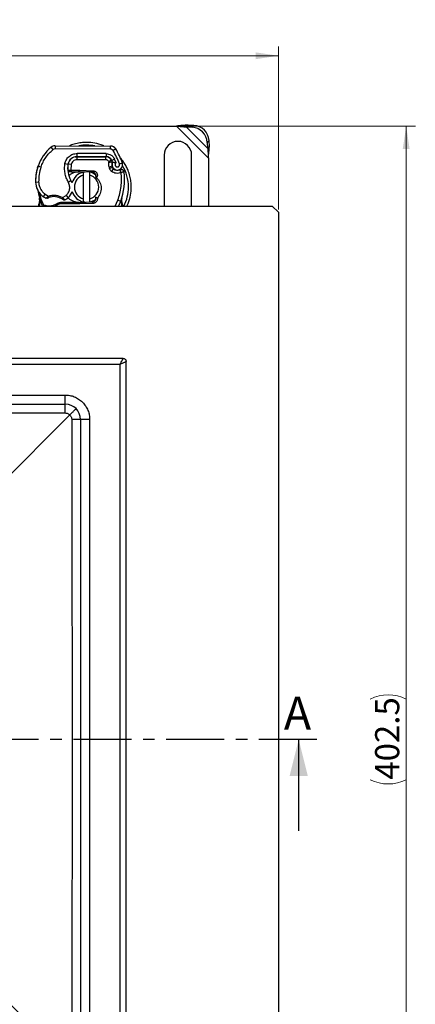
# Model space of a CAD drawing. Units: millimetres. Extents: x 0 to 420, y 0 to 297.
# Drawn here: x 166 to 209, y 55 to 163 of the extents above; entities that cross this region are included whole.
import ezdxf

# ---------------------------------------------------------------- set-up
doc = ezdxf.new("R2010")
doc.units = ezdxf.units.MM
doc.linetypes.add('CENTER', pattern=[10.16, 6.35, -1.27, 1.27, -1.27])
doc.styles.add('SLDTEXTSTYLE0', font='TXT', dxfattribs={"width": 0.605})
doc.dimstyles.new('SLDDIMSTYLE0', dxfattribs={"dimtxt": 2.568319, "dimasz": 2.5, "dimexe": 0, "dimexo": 0.0625, "dimgap": 0.64208, "dimtad": 1, "dimdec": 1, "dimlfac": 3, "dimrnd": 1e-09, "dimzin": 12, "dimdsep": 46, "dimtxsty": 'SLDTEXTSTYLE0', "dimsah": 1, "dimcen": 0.09, "dimadec": 0, "dimazin": 3, "dimtfac": 1, "dimtdec": 1, "dimtofl": 0, "dimtmove": 0, "dimatfit": 3, "dimfxl": 0, "dimfrac": 2, "dimtolj": 1, "dimtzin": 12, "dimarcsym": 0})

# ---------------------------------------------------------------- blocks, each defined once
blk = doc.blocks.new('_D')
at = {"color": 7, "linetype": 'Continuous', "lineweight": 0}
for p, q in [((183.53, 150.91), (209.4, 150.91)), ((208.4, 150.91), (208.4, 16.75)), ((182.19, 16.75), (209.4, 16.75))]:
    blk.add_line(p, q, dxfattribs=at)
at = {"color": 7, "linetype": 'Continuous', "lineweight": 18}
for centre, start, end in [((206.43, 84.29), 63.4349, 116.5651), ((206.43, 83.36), 243.4349, 296.5651)]:
    blk.add_arc(centre, 4.41, start, end, dxfattribs=at)
for points in [[(208.4, 150.91), (208.02, 148.41), (208.77, 148.41)], [(208.4, 16.75), (208.77, 19.25), (208.02, 19.25)]]:
    blk.add_solid(points, dxfattribs=at)
at = {"color": 7, "linetype": 'Continuous', "lineweight": 18, "insert": (204.99, 79.42), "char_height": 2.646, "attachment_point": 1, "rotation": 90, "style": 'SLDTEXTSTYLE0'}
blk.add_mtext('402.5', dxfattribs=at)
blk = doc.blocks.new('_D_1')
at = {"color": 7, "linetype": 'Continuous', "lineweight": 0}
for p, q in [((68.98, 94.63), (68.98, 159.61)), ((194.4, 141.8), (194.4, 159.61)), ((68.98, 158.61), (194.4, 158.61))]:
    blk.add_line(p, q, dxfattribs=at)
at = {"color": 7, "linetype": 'Continuous', "lineweight": 18}
for centre, start, end in [((131.22, 160.58), 153.4349, 206.5651), ((132.15, 160.58), 333.4349, 26.5651)]:
    blk.add_arc(centre, 4.41, start, end, dxfattribs=at)
for points in [[(68.98, 158.61), (71.48, 158.23), (71.48, 158.98)], [(194.4, 158.61), (191.9, 158.98), (191.9, 158.23)]]:
    blk.add_solid(points, dxfattribs=at)
at = {"color": 7, "linetype": 'Continuous', "lineweight": 18, "insert": (127.28, 162.02), "char_height": 2.646, "attachment_point": 1, "style": 'SLDTEXTSTYLE0'}
blk.add_mtext('376.2', dxfattribs=at)

msp = doc.modelspace()

# ---------------------------------------------------------------- linework, layer by layer
at = {"color": 7, "linetype": 'Continuous', "lineweight": 25}
for p, q in [((163.5679, 150.9123), (183.2272, 150.9123)), ((183.2272, 150.9123), (186.7309, 147.4086)), ((184.5096, 151.0244), (184.3104, 150.8252)), ((184.3104, 150.8252), (186.6438, 148.4918)), ((184.3104, 150.8252), (184.9459, 150.7939)), ((185.1451, 150.9931), (184.5096, 151.0244)), ((184.9459, 150.7939), (185.1451, 150.9931)), ((169.9419, 148.7618), (169.9402, 148.4284)), ((169.9419, 148.7618), (176.0168, 148.7307)), ((176.0151, 148.3974), (176.0168, 148.7307)), ((186.8117, 149.3265), (186.6125, 149.1273)), ((186.6125, 149.1273), (186.6438, 148.4918)), ((186.6438, 148.4918), (186.843, 148.691)), ((186.843, 148.691), (186.8117, 149.3265)), ((169.7253, 148.3514), (169.5121, 148.6076)), ((176.0151, 148.3974), (169.9402, 148.4284)), ((172.1413, 147.5623), (172.3309, 147.5623)), ((172.3309, 147.5623), (172.3309, 147.2289)), ((172.3309, 147.5623), (175.5096, 147.5623)), ((172.348, 147.5828), (172.3497, 147.9161)), ((175.5267, 147.5665), (172.348, 147.5828)), ((175.5284, 147.8999), (172.3497, 147.9161)), ((175.5096, 147.2289), (175.5096, 147.5623)), ((175.5284, 147.8999), (175.5267, 147.5665)), ((176.5806, 148.4144), (176.297, 148.2392)), ((181.8975, 147.7456), (181.8975, 142.1623)), ((184.8975, 142.1623), (184.8975, 147.7456)), ((168.0241, 146.3797), (168.095, 146.5705)), ((168.396, 146.4211), (168.0806, 146.5289)), ((171.0286, 146.8074), (171.3572, 146.7513)), ((171.7061, 146.6991), (171.3772, 146.7536)), ((171.5796, 147.2289), (171.6006, 147.2289)), ((171.7061, 146.6991), (171.6864, 146.0956)), ((175.5096, 147.2289), (172.3309, 147.2289)), ((176.1173, 147.1699), (175.8134, 147.0327)), ((175.8134, 147.0327), (175.8457, 146.9612)), ((176.1839, 146.5262), (175.8683, 146.4192)), ((176.1173, 147.1699), (176.1854, 147.0188)), ((176.4618, 147.2987), (176.159, 147.1593)), ((176.1839, 146.5262), (176.2354, 146.3744)), ((176.629, 146.9057), (176.4618, 147.2987)), ((176.997, 146.7768), (177.3113, 146.8878)), ((186.7309, 147.4086), (186.7309, 142.1623)), ((168.0241, 146.3797), (168.0315, 146.3774)), ((171.3193, 146.2623), (171.3425, 146.2623)), ((171.5382, 145.9289), (171.3453, 145.9289)), ((171.3518, 146.0944), (171.5382, 145.9289)), ((171.6864, 146.0956), (171.7092, 146.0956)), ((171.6864, 146.0956), (171.6975, 145.9289)), ((171.6975, 145.9289), (171.7092, 145.9289)), ((171.7092, 146.0956), (172.5642, 146.0956)), ((171.7092, 146.0956), (171.7092, 145.9289)), ((171.7092, 145.9289), (172.5642, 145.9289)), ((172.5642, 146.0956), (172.6382, 146.0941)), ((172.5642, 145.9289), (172.5642, 146.0956)), ((172.6382, 146.0941), (172.6315, 145.9276)), ((174.0895, 145.8692), (172.6315, 145.9276)), ((172.6382, 146.0941), (174.0962, 146.0358)), ((173.0642, 145.5366), (173.0642, 145.8786)), ((173.0642, 142.9546), (173.0642, 145.5366)), ((173.6985, 145.8849), (173.7309, 145.8786)), ((173.7309, 145.8786), (173.7309, 145.5366)), ((173.7309, 145.5366), (173.7309, 142.9546)), ((174.0895, 145.8692), (174.0962, 146.0358)), ((174.3977, 145.4482), (174.3742, 145.2253)), ((174.5585, 145.4042), (174.3977, 145.4482)), ((174.5585, 145.4042), (174.4883, 145.253)), ((175.8683, 146.4192), (175.9197, 146.2674)), ((176.2354, 146.3744), (175.9197, 146.2674)), ((176.1352, 145.9605), (176.3431, 146.221)), ((176.8322, 146.0843), (177.0341, 146.145)), ((167.8136, 144.7872), (167.8105, 144.7872)), ((167.8133, 144.7975), (168.1466, 144.8051)), ((171.3896, 144.7987), (171.678, 144.9657)), ((174.3742, 145.2253), (174.3836, 145.2159)), ((174.3836, 145.2159), (174.4883, 145.2531)), ((168.6848, 143.1919), (168.8728, 143.4671)), ((168.8728, 143.4671), (169.2238, 143.2647)), ((170.7643, 143.1013), (171.1435, 143.3319)), ((171.1435, 143.3319), (171.3616, 143.0798)), ((168.2647, 142.582), (168.2282, 143.0195)), ((168.2284, 142.9321), (168.2289, 142.6717)), ((168.2346, 142.995), (168.2286, 143.0178)), ((168.6331, 142.1623), (168.6795, 142.2286)), ((168.9016, 142.1623), (168.904, 142.2126)), ((169.0044, 142.2087), (168.904, 142.2126)), ((169.0031, 142.1623), (169.0044, 142.2087)), ((169.2898, 142.2086), (169.2911, 142.1623)), ((170.4258, 142.3956), (169.9306, 142.1623)), ((170.5418, 142.5623), (170.234, 142.4737)), ((170.234, 142.4737), (170.4258, 142.3956)), ((170.5418, 142.5623), (170.4258, 142.3956)), ((172.5642, 142.3956), (170.4258, 142.3956)), ((172.5642, 142.5623), (170.5418, 142.5623)), ((172.5642, 142.3956), (172.5642, 142.5623)), ((172.6382, 142.3971), (172.5642, 142.3956)), ((172.6315, 142.5636), (174.0895, 142.622)), ((172.6315, 142.5636), (172.6382, 142.3971)), ((174.0962, 142.4555), (172.6382, 142.3971)), ((173.0642, 142.6126), (173.0642, 142.9546)), ((173.7309, 142.6126), (173.6985, 142.6063)), ((173.7309, 142.9546), (173.7309, 142.6126)), ((174.0962, 142.4555), (174.0895, 142.622)), ((174.397, 143.0456), (174.366, 143.1614)), ((174.366, 143.1614), (174.5722, 143.0182)), ((176.5153, 142.1623), (176.8164, 142.8012)), ((176.8164, 142.8012), (177.1307, 142.6901)), ((177.1307, 142.6901), (177.2294, 142.6552)), ((177.2294, 142.6552), (177.2395, 143.0061)), ((177.2648, 142.1632), (177.2294, 142.6552)), ((177.2348, 143.0075), (177.2395, 143.0061)), ((177.2395, 143.0061), (177.2503, 143.0749)), ((177.2478, 143.0452), (177.2395, 143.0061)), ((177.2697, 142.7121), (177.2478, 143.0435)), ((177.3711, 142.2307), (177.2638, 142.7416)), ((177.3835, 142.1623), (177.373, 142.2225)), ((78.3975, 142.1623), (193.7309, 142.1623)), ((193.7309, 142.1623), (194.3975, 141.4956)), ((194.3975, 141.4956), (194.3975, 26.1623)), ((177.2475, 125.4956), (94.8809, 125.4956)), ((177.3975, 125.4956), (177.2475, 125.4956)), ((177.7309, 125.0123), (177.7309, 125.1623)), ((177.7309, 42.6456), (177.7309, 125.0123)), ((177.0642, 124.8289), (95.0642, 124.8289)), ((177.0642, 42.8289), (177.0642, 124.8289)), ((101.0642, 121.4956), (171.0642, 121.4956)), ((171.0642, 120.4956), (171.0642, 121.4956)), ((101.0642, 120.4956), (171.0642, 120.4956)), ((172.7309, 118.8289), (172.7309, 48.8289)), ((173.7309, 118.8289), (172.7309, 118.8289)), ((173.7309, 118.8289), (173.7309, 48.8289)), ((196.6257, 73.8249), (196.6257, 83.8249))]:
    msp.add_line(p, q, dxfattribs=at)
at = {"color": 7, "linetype": 'CENTER', "lineweight": 25}
msp.add_line((198.6257, 83.8249), (64.6253, 83.8249), dxfattribs=at)
at = {"color": 7, "linetype": 'Continuous', "lineweight": 25, "flags": 128}
for points in [[(173.0642, 145.8786), (173.1468, 145.8933), (173.2286, 145.9037)], [(171.678, 144.9657), (171.7879, 144.7313), (171.7963, 144.708)], [(173.2286, 142.5875), (173.1468, 142.5979), (173.0642, 142.6126)], [(171.5548, 119.3196), (163.8248, 111.5896), (158.0308, 105.7952), (156.5804, 104.3448), (156.217, 103.9816), (156.1258, 103.8904), (156.1028, 103.8674), (156.0969, 103.8616), (156.0954, 103.8601), (156.095, 103.8597), (156.0949, 103.8596), (156.0948, 103.8596)]]:
    msp.add_lwpolyline(points, dxfattribs=at)
at = {"color": 7, "linetype": 'Continuous', "lineweight": 25}
for centre, radius, start, end in [((184.8316, 149.013), 1.7846, 3.671152, 86.328848), ((185.0308, 149.2122), 1.7846, 3.671152, 86.328848), ((169.9384, 148.0951), 0.6667, 89.707116, 129.75692), ((173.3975, 144.2456), 4.5856, 78.517405, 100.896826), ((176.0134, 148.0641), 0.6667, 31.700174, 89.707116), ((183.3975, 147.7456), 1.5, 0, 180), ((172.4966, 145.0201), 4.6667, 129.75692, 161.135988), ((169.9384, 148.0951), 0.3333, 89.707116, 129.75692), ((172.3429, 146.5828), 1, 89.707116, 170.301544), ((172.3309, 146.5956), 0.9667, 90, 170.594428), ((175.5096, 146.8956), 0.6667, 24.291063, 90), ((175.5231, 146.8665), 0.7, 24.723179, 89.707116), ((169.8309, 144.2456), 7.9333, 19.454179, 31.700174), ((172.812, 144.9123), 5, 161.135988, 181.315727), ((173.9857, 146.302), 2.6667, 170.301544, 210.074294), ((173.9751, 146.3232), 2.6333, 170.594428, 184.984532), ((176.7809, 146.7286), 0.6304, 160.068623, 198.730206), ((169.8309, 144.2456), 6.9667, 22.975359, 24.723179), ((176.7613, 146.6936), 0.5833, 152.273526, 19.454179), ((173.3975, 144.2456), 4.5856, 0, 30.808146), ((172.8086, 144.9275), 5, 163.116259, 181.608611), ((173.3975, 144.2456), 1.6667, 101.536959, 163.89326), ((173.3975, 144.2456), 1.3333, 104.477512, 255.522488), ((172.5642, 144.2456), 1.6833, 87.707557, 90), ((173.3975, 144.2456), 1.6667, 52.114878, 78.463041), ((173.3975, 144.2456), 1.3333, 284.477512, 75.522488), ((174.0762, 145.5362), 0.3333, 344.700614, 87.707557), ((176.5511, 146.4815), 0.3333, 198.730206, 231.398791), ((176.7487, 146.7289), 0.65, 231.398791, 296.051743), ((170.2167, 145.1345), 7.3333, 340.528995, 5.82991), ((169.8097, 144.8433), 2, 181.608611, 205.790229), ((169.8128, 144.8434), 2, 181.315727, 235.666265), ((172.7309, 144.2456), 4.6667, 187.172778, 195.233118), ((170.38, 144.214), 1.5, 310.876551, 341.972492), ((173.3975, 144.2456), 1.6667, 197.306395, 258.463041), ((173.3975, 144.2456), 4.5856, 332.978804, 0), ((172.7309, 144.2456), 4.6667, 195.233118, 206.514775), ((170.3768, 145.6692), 3, 235.666265, 241.386957), ((169.149, 147.2233), 5.0167, 268.348676, 271.608611), ((169.8169, 141.5123), 1.6833, 59.197194, 108.699754), ((169.2332, 144.2245), 2.0167, 271.608611, 299.753211), ((170.2709, 144.34), 1.6667, 295.976067, 310.876551), ((172.5642, 144.2456), 1.6833, 270, 272.292443), ((173.3975, 144.2456), 1.6667, 281.536959, 307.306962), ((174.0762, 142.9551), 0.3333, 272.292443, 15.763757), ((172.7309, 144.2456), 4.6667, 333.485225, 340.528995), ((171.0642, 118.8289), 1.6667, 0, 90)]:
    msp.add_arc(centre, radius, start, end, dxfattribs=at)
for points in [[(184.5096, 151.0244), (184.3001, 151.0099), (183.8811, 150.981), (183.4452, 150.9352), (183.2272, 150.9123)], [(183.2272, 150.9123), (183.4107, 150.9008), (183.7779, 150.8778), (184.1329, 150.8427), (184.3104, 150.8252)], [(186.7309, 147.4086), (186.7538, 147.6266), (186.7996, 148.0625), (186.8285, 148.4815), (186.843, 148.691)], [(176.997, 146.7768), (176.8999, 147.0299), (176.7058, 147.5362), (176.4333, 148.0049), (176.297, 148.2392)], [(186.6438, 148.4918), (186.6613, 148.3143), (186.6964, 147.9593), (186.7194, 147.5921), (186.7309, 147.4086)], [(175.8134, 147.0327), (175.7979, 147.0607), (175.7669, 147.1166), (175.6926, 147.179), (175.6052, 147.221), (175.5415, 147.2263), (175.5096, 147.2289)], [(175.8683, 146.4192), (175.845, 146.5087), (175.7986, 146.6878), (175.83, 146.8701), (175.8457, 146.9612)], [(176.1854, 147.0188), (176.1878, 147.0128), (176.1924, 147.0007), (176.1948, 146.9815), (176.1939, 146.962), (176.1902, 146.9497), (176.1883, 146.9435)], [(168.396, 146.4211), (168.3188, 146.1573), (168.1643, 145.6296), (168.1525, 145.08), (168.1466, 144.8051)], [(174.0962, 146.0358), (174.1335, 146.0318), (174.2082, 146.024), (174.3133, 145.9809), (174.4065, 145.9172), (174.4831, 145.834), (174.5393, 145.7358), (174.5718, 145.6277), (174.5811, 145.5145), (174.566, 145.441), (174.5585, 145.4042)], [(176.1352, 145.9605), (176.0882, 146.0039), (175.9944, 146.0907), (175.9446, 146.2085), (175.9197, 146.2674)], [(177.5121, 145.8794), (177.5076, 145.9058), (177.4984, 145.9586), (177.4613, 146.0307), (177.4094, 146.0923), (177.344, 146.1397), (177.2692, 146.1702), (177.1894, 146.1818), (177.1086, 146.1752), (177.0589, 146.155), (177.0341, 146.145)], [(177.1805, 145.8455), (177.1613, 145.8848), (177.123, 145.9632), (177.0746, 146.0622), (177.0407, 146.1315), (177.0363, 146.1405), (177.0341, 146.145)], [(177.5121, 145.8794), (177.5071, 145.8789), (177.4972, 145.8779), (177.4205, 145.87), (177.3109, 145.8588), (177.224, 145.85), (177.1805, 145.8455)], [(169.2238, 143.2647), (169.2308, 143.244), (169.2448, 143.2026), (169.2625, 143.1504), (169.2748, 143.1139), (169.2764, 143.1092), (169.2772, 143.1068)], [(169.0917, 143.0314), (169.0795, 143.0266), (169.055, 143.0169), (169.0154, 143.0139), (168.976, 143.019), (168.9521, 143.03), (168.9401, 143.0355)], [(170.6789, 142.9582), (170.6802, 142.9603), (170.6828, 142.9646), (170.7025, 142.9977), (170.7307, 143.0451), (170.7531, 143.0826), (170.7643, 143.1013)], [(171.0009, 142.8417), (170.9867, 142.8362), (170.9582, 142.825), (170.9118, 142.8238), (170.8666, 142.8337), (170.8407, 142.8501), (170.8278, 142.8583)], [(174.5722, 143.0182), (174.5745, 142.9837), (174.5791, 142.9147), (174.5589, 142.8122), (174.5195, 142.7159), (174.4607, 142.6299), (174.3856, 142.5576), (174.2972, 142.5028), (174.1995, 142.4658), (174.1306, 142.4589), (174.0962, 142.4555)]]:
    msp.add_open_spline(points, degree=3, dxfattribs=at)
for points, knots in [([(175.2984, 148.7441), (175.2646, 148.7597), (174.9445, 148.908), (174.3075, 149.0726), (173.4972, 149.1522), (172.7949, 149.1096), (172.1919, 148.9927), (171.7624, 148.8669), (171.5446, 148.7661), (171.5178, 148.7537)], [0, 0, 0, 0, 0.02876711, 0.27267162, 0.50279201, 0.65625704, 0.81450228, 0.9772108, 1, 1, 1, 1]), ([(168.396, 146.4211), (168.4672, 146.6059), (168.6096, 146.9753), (168.9182, 147.4844), (169.2837, 147.9542), (169.5781, 148.219), (169.7253, 148.3514)], [0, 0, 0, 0, 0.25001927, 0.50000036, 0.75001928, 1, 1, 1, 1]), ([(171.0286, 146.8074), (171.0689, 146.9542), (171.1522, 147.2572), (171.4687, 147.6244), (171.8853, 147.8724), (172.1982, 147.9019), (172.3497, 147.9161)], [0, 0, 0, 0, 0.242108836, 0.5, 0.757891164, 1, 1, 1, 1]), ([(175.5284, 147.8999), (175.6241, 147.8917), (175.8195, 147.8749), (176.0896, 147.7461), (176.3187, 147.5534), (176.4147, 147.3825), (176.4618, 147.2987)], [0, 0, 0, 0, 0.244907, 0.5, 0.755093, 1, 1, 1, 1]), ([(176.297, 148.2392), (176.2806, 148.2621), (176.2476, 148.308), (176.178, 148.3573), (176.0996, 148.3911), (176.0433, 148.3953), (176.0151, 148.3974)], [0, 0, 0, 0, 0.24986539, 0.49999129, 0.74986564, 1, 1, 1, 1]), ([(171.3896, 144.7987), (171.3106, 144.952), (171.1515, 145.2611), (171.0199, 145.769), (170.9664, 146.291), (171.008, 146.6362), (171.0286, 146.8074)], [0, 0, 0, 0, 0.24810822, 0.5, 0.75189178, 1, 1, 1, 1]), ([(172.3309, 147.2289), (172.259, 147.2218), (172.1104, 147.207), (171.9131, 147.0883), (171.7637, 146.913), (171.7249, 146.7689), (171.7061, 146.6991)], [0, 0, 0, 0, 0.24210884, 0.5, 0.75789116, 1, 1, 1, 1]), ([(175.8457, 146.9612), (175.8886, 146.9691), (175.9749, 146.9851), (176.0706, 147.001), (176.1291, 147.0104), (176.1732, 147.0172), (176.1806, 147.0182), (176.1854, 147.0188)], [0, 0, 0, 0, 0.24604685, 0.49439448, 0.63049436, 0.76014243, 1, 1, 1, 1]), ([(176.1883, 146.9435), (176.1838, 146.9439), (176.1767, 146.9445), (176.1334, 146.9487), (176.0742, 146.9537), (175.9769, 146.9592), (175.8893, 146.9606), (175.8457, 146.9612)], [0, 0, 0, 0, 0.233496887, 0.364782489, 0.505811075, 0.753847428, 1, 1, 1, 1]), ([(176.2449, 146.9649), (176.2465, 146.9649), (176.2496, 146.9647), (176.2749, 146.9636), (176.3138, 146.9613), (176.3825, 146.9555), (176.4906, 146.9435), (176.5828, 146.9183), (176.629, 146.9057)], [0, 0, 0, 0, 0.12313975, 0.24444056, 0.37500205, 0.49964619, 0.74932317, 1, 1, 1, 1]), ([(176.629, 146.9057), (176.6103, 146.892), (176.573, 146.8646), (176.534, 146.8047), (176.5108, 146.7361), (176.5099, 146.6642), (176.5271, 146.5967), (176.5623, 146.5371), (176.613, 146.4875), (176.6775, 146.4546), (176.7485, 146.44), (176.819, 146.4472), (176.8838, 146.4718), (176.9394, 146.5137), (176.9835, 146.5705), (177.0082, 146.6385), (177.0151, 146.7098), (177.003, 146.7545), (176.997, 146.7768)], [0, 0, 0, 0, 0.06150292, 0.12308284, 0.18796691, 0.25300947, 0.31264113, 0.37243093, 0.43613619, 0.49999684, 0.56370209, 0.62756277, 0.68719428, 0.74698397, 0.81186824, 0.87691096, 0.93841706, 1, 1, 1, 1]), ([(177.8129, 142.1623), (177.8575, 142.2564), (178.0371, 142.6358), (178.2266, 143.3347), (178.3041, 144.1463), (178.2608, 144.8479), (178.1478, 145.4526), (177.9695, 146.0064), (177.7439, 146.4969), (177.4677, 146.9867), (177.2053, 147.2842), (177.0521, 147.4578)], [0, 0, 0, 0, 0.05502783, 0.2218957, 0.37933313, 0.4843266, 0.59259046, 0.7039079, 0.79090661, 0.87793626, 1, 1, 1, 1]), ([(171.3518, 146.0944), (171.3567, 146.0945), (171.3641, 146.0945), (171.408, 146.0947), (171.4629, 146.095), (171.536, 146.0953), (171.6184, 146.0955), (171.6634, 146.0956), (171.6864, 146.0956)], [0, 0, 0, 0, 0.251288703, 0.378679858, 0.506855747, 0.741902836, 0.868197153, 1, 1, 1, 1]), ([(171.4642, 145.51), (171.5177, 145.557), (171.6542, 145.6768), (171.9169, 145.8088), (172.2334, 145.9105), (172.454, 145.9228), (172.5642, 145.9289)], [0, 0, 0, 0, 0.17722817, 0.45148544, 0.72574272, 1, 1, 1, 1]), ([(171.6975, 145.9289), (171.6762, 145.9289), (171.6338, 145.9289), (171.5814, 145.9289), (171.5452, 145.9289), (171.5405, 145.9289), (171.5382, 145.9289)], [0, 0, 0, 0, 0.25437884, 0.50575552, 0.75380421, 1, 1, 1, 1]), ([(177.1805, 145.8455), (177.0959, 145.8122), (176.9231, 145.7443), (176.6399, 145.7395), (176.3644, 145.8057), (176.2105, 145.9096), (176.1352, 145.9605)], [0, 0, 0, 0, 0.24495944, 0.5, 0.75504056, 1, 1, 1, 1]), ([(176.8164, 142.8012), (176.8947, 143.0468), (177.0512, 143.5379), (177.1792, 144.3017), (177.235, 145.0741), (177.1987, 145.5884), (177.1805, 145.8455)], [0, 0, 0, 0, 0.24998519, 0.49999982, 0.74998519, 1, 1, 1, 1]), ([(177.1236, 146.1726), (177.1267, 146.1736), (177.1514, 146.1816), (177.2119, 146.1789), (177.2987, 146.1642), (177.3551, 146.1283), (177.3816, 146.1114)], [0, 0, 0, 0, 0.03766086, 0.29622104, 0.66999754, 1, 1, 1, 1]), ([(177.4191, 146.0766), (177.423, 146.0732), (177.4419, 146.0563), (177.4545, 146.0347), (177.4646, 146.0175)], [0, 0, 0, 0, 0.205313285, 1, 1, 1, 1]), ([(168.1466, 144.8051), (168.1583, 144.6754), (168.1822, 144.4123), (168.3356, 144.0416), (168.5628, 143.711), (168.7704, 143.5476), (168.8728, 143.4671)], [0, 0, 0, 0, 0.24645181, 0.5, 0.75354819, 1, 1, 1, 1]), ([(171.1435, 143.3319), (171.2337, 143.4268), (171.4198, 143.6226), (171.5525, 144.0173), (171.5559, 144.4336), (171.4439, 144.6795), (171.3896, 144.7987)], [0, 0, 0, 0, 0.24238544, 0.5, 0.75761456, 1, 1, 1, 1]), ([(174.4883, 145.253), (174.5604, 145.1789), (174.7045, 145.0304), (174.8583, 144.7584), (174.9605, 144.465), (175.0023, 144.1564), (174.9787, 143.847), (174.8743, 143.4436), (174.6931, 143.1884), (174.5722, 143.0182)], [0, 0, 0, 0, 0.12498362, 0.2500907, 0.37519354, 0.50007678, 0.62477758, 0.74978639, 1, 1, 1, 1]), ([(168.009, 143.9731), (168.0145, 143.9612), (168.0264, 143.936), (168.0461, 143.8875), (168.065, 143.8328), (168.0819, 143.7707), (168.094, 143.7109), (168.0986, 143.6784), (168.1007, 143.6629)], [0, 0, 0, 0, 0.10537514, 0.22393283, 0.47090146, 0.73612363, 0.87462047, 1, 1, 1, 1]), ([(168.1007, 143.6629), (168.1033, 143.6632), (168.1084, 143.6639), (168.1427, 143.6682), (168.1759, 143.6724), (168.1904, 143.6742)], [0, 0, 0, 0, 0.36128226, 0.72256452, 1, 1, 1, 1]), ([(168.7096, 142.2259), (168.6038, 142.4592), (168.4072, 142.8929), (168.3261, 143.3617), (168.2886, 143.5784)], [0, 0, 0, 0, 0.53788683, 1, 1, 1, 1]), ([(168.9401, 143.0355), (168.9414, 143.0366), (168.9439, 143.0387), (168.9637, 143.0556), (168.9945, 143.0815), (169.0445, 143.123), (169.1211, 143.1851), (169.1885, 143.2373), (169.2238, 143.2647)], [0, 0, 0, 0, 0.13200076, 0.26470098, 0.39893403, 0.53540824, 0.75682005, 1, 1, 1, 1]), ([(169.2238, 143.2647), (169.3511, 143.2992), (169.6088, 143.3691), (170.0133, 143.3648), (170.4097, 143.2842), (170.647, 143.1618), (170.7643, 143.1013)], [0, 0, 0, 0, 0.24706129, 0.5, 0.75293871, 1, 1, 1, 1]), ([(168.2289, 142.6717), (168.2071, 142.5903), (168.1633, 142.427), (168.1124, 142.2371), (168.0869, 142.142)], [0, 0, 0, 0, 0.49891425, 1, 1, 1, 1]), ([(168.2647, 142.582), (168.2604, 142.5472), (168.2509, 142.4698), (168.2355, 142.3445), (168.223, 142.2389), (168.2157, 142.1784), (168.2138, 142.1623)], [0, 0, 0, 0, 0.266008443, 0.590414028, 0.890843584, 1, 1, 1, 1]), ([(168.2647, 142.582), (168.2578, 142.5892), (168.2439, 142.6035), (168.2314, 142.6267), (168.2254, 142.6499), (168.2277, 142.6645), (168.2289, 142.6717)], [0, 0, 0, 0, 0.25001598, 0.5, 0.74998402, 1, 1, 1, 1]), ([(168.904, 142.2126), (168.8742, 142.2142), (168.8161, 142.2174), (168.7523, 142.2223), (168.714, 142.2255), (168.6943, 142.2273), (168.6818, 142.2284), (168.6803, 142.2286), (168.6795, 142.2286)], [0, 0, 0, 0, 0.29125982, 0.56544587, 0.68792432, 0.80283372, 0.90332975, 1, 1, 1, 1]), ([(169.0917, 143.0314), (169.0926, 143.0318), (169.0943, 143.0326), (169.1075, 143.0389), (169.1271, 143.0479), (169.16, 143.0624), (169.2108, 143.0834), (169.2551, 143.099), (169.2772, 143.1068)], [0, 0, 0, 0, 0.13168211, 0.26196775, 0.38667619, 0.51474573, 0.75773536, 1, 1, 1, 1]), ([(170.8278, 142.8583), (170.8272, 142.8588), (170.826, 142.8597), (170.8164, 142.8668), (170.8018, 142.8775), (170.7763, 142.8956), (170.7352, 142.9237), (170.6976, 142.9467), (170.6789, 142.9582)], [0, 0, 0, 0, 0.13150251, 0.26198675, 0.38814904, 0.51596954, 0.75966272, 1, 1, 1, 1]), ([(170.7643, 143.1013), (170.7939, 143.0691), (170.8519, 143.006), (170.9166, 142.9352), (170.9575, 142.8899), (170.982, 142.8629), (170.9979, 142.8451), (170.9999, 142.8429), (171.0009, 142.8417)], [0, 0, 0, 0, 0.24374069, 0.47621671, 0.60680778, 0.73738972, 0.86831021, 1, 1, 1, 1]), ([(172.5642, 142.5623), (172.4541, 142.5686), (172.2339, 142.5813), (171.915, 142.6804), (171.6262, 142.8395), (171.4363, 142.9777), (171.3606, 143.0714), (171.354, 143.0796)], [0, 0, 0, 0, 0.244188733, 0.488377466, 0.732566199, 0.976754932, 1, 1, 1, 1]), ([(177.2294, 142.6552), (177.2377, 142.662), (177.2542, 142.6757), (177.2674, 142.6983), (177.2723, 142.7209), (177.2666, 142.7347), (177.2638, 142.7416)], [0, 0, 0, 0, 0.24987555, 0.5, 0.75012445, 1, 1, 1, 1]), ([(177.2648, 142.1632), (177.284, 142.1698), (177.3223, 142.183), (177.3579, 142.203), (177.3748, 142.2195), (177.3723, 142.227), (177.3711, 142.2307)], [0, 0, 0, 0, 0.27984931, 0.55928834, 0.77960674, 1, 1, 1, 1]), ([(177.0642, 124.8289), (177.1059, 124.9123), (177.1914, 125.0834), (177.2866, 125.2736), (177.3446, 125.3899), (177.3754, 125.4512), (177.3941, 125.4887), (177.3964, 125.4933), (177.3975, 125.4956)], [0, 0, 0, 0, 0.25172596, 0.51678423, 0.6485152, 0.77182517, 0.88707683, 1, 1, 1, 1]), ([(177.7309, 125.1623), (177.7286, 125.1611), (177.724, 125.1588), (177.6865, 125.1401), (177.6252, 125.1094), (177.5089, 125.0513), (177.3187, 124.9562), (177.1476, 124.8706), (177.0642, 124.8289)], [0, 0, 0, 0, 0.11291805, 0.22817479, 0.35147373, 0.48321575, 0.74827403, 1, 1, 1, 1]), ([(177.3975, 125.4956), (177.4347, 125.4917), (177.509, 125.484), (177.6097, 125.4268), (177.6856, 125.3423), (177.725, 125.248), (177.7292, 125.1869), (177.7309, 125.1623)], [0, 0, 0, 0, 0.21344125, 0.42648173, 0.64853641, 0.85820756, 1, 1, 1, 1]), ([(171.0642, 121.4956), (171.2269, 121.487), (171.5619, 121.4691), (172.0589, 121.3208), (172.5368, 121.0748), (172.9632, 120.7279), (173.31, 120.3016), (173.556, 119.8236), (173.7044, 119.3266), (173.7222, 118.9916), (173.7309, 118.8289)], [0, 0, 0, 0, 0.11651603, 0.24001133, 0.36864081, 0.5, 0.63135919, 0.75998867, 0.88348397, 1, 1, 1, 1]), ([(101.0628, 119.534), (108.8408, 119.5451), (124.3971, 119.5673), (147.7315, 119.5722), (163.2877, 119.5467), (171.0656, 119.534)], [0, 0, 0, 0, 0.33332939, 0.66667408, 1, 1, 1, 1]), ([(171.0656, 119.534), (171.0656, 119.676), (171.0655, 119.9597), (171.0651, 120.2758), (171.0647, 120.4617), (171.0644, 120.4843), (171.0642, 120.4956)], [0, 0, 0, 0, 0.27959276, 0.55899288, 0.77929124, 1, 1, 1, 1]), ([(171.5548, 119.3196), (171.6297, 119.3943), (171.754, 119.5185), (171.9176, 119.6822), (172.0606, 119.8254), (172.1659, 119.9304), (172.2306, 119.9952), (172.2384, 120.0031), (172.2427, 120.0074)], [0, 0, 0, 0, 0.206116952, 0.342194726, 0.499736306, 0.703399821, 0.840286052, 1, 1, 1, 1]), ([(171.0656, 119.534), (171.1112, 119.5311), (171.2027, 119.5253), (171.3336, 119.4806), (171.4552, 119.4145), (171.5217, 119.3512), (171.5548, 119.3196)], [0, 0, 0, 0, 0.24936032, 0.49964902, 0.75011711, 1, 1, 1, 1]), ([(171.5548, 119.3196), (171.5865, 119.2864), (171.6498, 119.22), (171.7159, 119.0984), (171.7605, 118.9675), (171.7664, 118.876), (171.7693, 118.8303)], [0, 0, 0, 0, 0.249882894, 0.500350983, 0.750639678, 1, 1, 1, 1]), ([(172.7309, 118.8289), (172.7129, 118.8291), (172.6769, 118.8295), (172.4209, 118.83), (172.1046, 118.8302), (171.881, 118.8303), (171.7693, 118.8303)], [0, 0, 0, 0, 0.28011419, 0.55928737, 0.77970661, 1, 1, 1, 1]), ([(171.7693, 118.8303), (171.7804, 111.0523), (171.8025, 95.496), (171.8074, 72.1617), (171.782, 56.6055), (171.7693, 48.8276)], [0, 0, 0, 0, 0.33332939, 0.66667408, 1, 1, 1, 1]), ([(156.0948, 63.7983), (156.0948, 63.7983), (156.0949, 63.7983), (156.0949, 63.7982), (156.0951, 63.7981), (156.0958, 63.7974), (156.0984, 63.7948), (156.1085, 63.7847), (156.1486, 63.7448), (156.3078, 63.5857), (156.9428, 62.9508), (159.4787, 60.4147), (164.47, 55.423), (168.9781, 50.915), (171.5548, 48.3383)], [0, 0, 0, 0, 0.00000122, 0.00000339, 0.0000106, 0.00003643, 0.00013381, 0.00051145, 0.00199821, 0.00789764, 0.03139979, 0.12521209, 0.50000071, 1, 1, 1, 1])]:
    msp.add_open_spline(points, degree=3, knots=knots, dxfattribs=at)
msp.add_solid([(196.6257, 83.8249), (195.6257, 79.8249), (197.6257, 79.8249)], dxfattribs=at)

# ---------------------------------------------------------------- texts
at = {"color": 7, "linetype": 'Continuous', "insert": (195.0032, 88.4966), "char_height": 3.5956, "attachment_point": 1, "style": 'SLDTEXTSTYLE0'}
msp.add_mtext('A', dxfattribs=at)

# ---------------------------------------------------------------- dimensions: what is measured, and where the dimension line sits
at = {"color": 7, "linetype": 'Continuous', "lineweight": 18}
for base, p1, p2, angle, picture, middle in [((194.39755, 158.60956), (68.98088, 94.32524), (194.39755, 141.49561), 0, '_D_1', (131.68921, 158.60956)), ((208.3975, 16.7456), (183.2272, 150.9123), (181.8938, 16.7456), 90, '_D', (208.3975, 83.8289))]:
    dim = msp.add_linear_dim(base=base, p1=p1, p2=p2, angle=angle, text='(<>)', dimstyle='SLDDIMSTYLE0', dxfattribs=at)
    dim.commit()
    dim.dimension.update_dxf_attribs({"geometry": picture, "text_midpoint": middle, "dimtype": 160})

doc.saveas('drawing.dxf')
